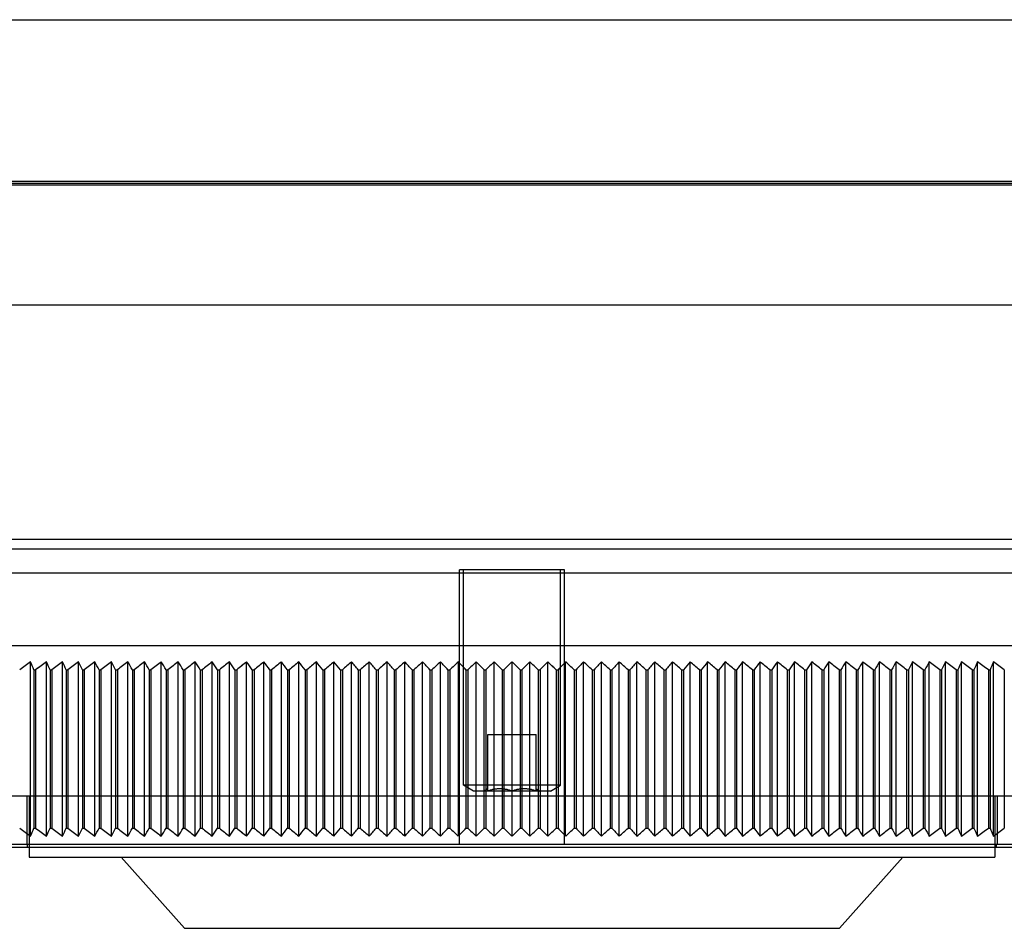
# Model space of a CAD drawing. Units: millimetres. Extents: x -21965 to 84952, y -58280 to 7880.
# Drawn here: x -9047 to -8986, y -51792 to -51736 of the extents above; entities that cross this region are included whole.
import ezdxf

# ---------------------------------------------------------------- set-up
doc = ezdxf.new("R2010")
doc.units = ezdxf.units.MM
doc.layers.add('Linnig motor', color=4, linetype='Continuous', lineweight=30)
doc.layers.add('Rail', color=3, linetype='Continuous', lineweight=30)

# ---------------------------------------------------------------- blocks, each defined once
blk = doc.blocks.new('Linnig motor Zijaanzicht')
at = {"layer": 'Linnig motor'}
for p, q in [((49.71, 134.25), (45.8, 129.85)), ((90.29, 134.25), (49.71, 134.25)), ((90.29, 134.25), (94.2, 129.85)), ((99.9, 129.85), (40.1, 129.85)), ((40.1, 129.25), (40.1, 129.85)), ((99.9, 129.25), (99.9, 129.85)), ((133, 129.05), (7, 129.05)), ((20, 129.25), (120, 129.25)), ((39.513, 118.25), (39.513, 128.05)), ((40.189, 128.552), (40.189, 117.748)), ((40.5, 128.05), (40.396, 128.05)), ((40.396, 118.25), (40.396, 128.05)), ((40.5, 118.25), (40.5, 128.05)), ((41.172, 128.552), (41.172, 117.748)), ((41.496, 128.05), (41.391, 128.05)), ((41.391, 118.25), (41.391, 128.05)), ((41.496, 118.25), (41.496, 128.05)), ((42.164, 128.552), (42.164, 117.748)), ((42.5, 128.05), (42.394, 128.05)), ((42.394, 118.25), (42.394, 128.05)), ((42.5, 118.25), (42.5, 128.05)), ((43.165, 128.552), (43.165, 117.748)), ((43.513, 128.05), (43.406, 128.05)), ((43.406, 118.25), (43.406, 128.05)), ((43.513, 118.25), (43.513, 128.05)), ((44.173, 128.552), (44.173, 117.748)), ((44.534, 128.05), (44.426, 128.05)), ((44.426, 118.25), (44.426, 128.05)), ((44.534, 118.25), (44.534, 128.05)), ((45.189, 128.552), (45.189, 117.748)), ((45.562, 128.05), (45.454, 128.05)), ((45.454, 118.25), (45.454, 128.05)), ((45.562, 118.25), (45.562, 128.05)), ((46.213, 128.552), (46.213, 117.748)), ((46.598, 128.05), (46.49, 128.05)), ((46.49, 118.25), (46.49, 128.05)), ((46.598, 118.25), (46.598, 128.05)), ((47.244, 128.552), (47.244, 117.748)), ((47.642, 128.05), (47.532, 128.05)), ((47.532, 118.25), (47.532, 128.05)), ((47.642, 118.25), (47.642, 128.05)), ((48.282, 128.552), (48.282, 117.748)), ((48.692, 128.05), (48.581, 128.05)), ((48.581, 118.25), (48.581, 128.05)), ((48.692, 118.25), (48.692, 128.05)), ((49.327, 128.552), (49.327, 117.748)), ((49.748, 128.05), (49.637, 128.05)), ((49.637, 118.25), (49.637, 128.05)), ((49.748, 118.25), (49.748, 128.05)), ((50.378, 128.552), (50.378, 117.748)), ((50.811, 128.05), (50.699, 128.05)), ((50.699, 118.25), (50.699, 128.05)), ((50.811, 118.25), (50.811, 128.05)), ((51.435, 128.552), (51.435, 117.748)), ((51.879, 128.05), (51.767, 128.05)), ((51.767, 118.25), (51.767, 128.05)), ((51.879, 118.25), (51.879, 128.05)), ((52.498, 128.552), (52.498, 117.748)), ((52.953, 128.05), (52.84, 128.05)), ((52.84, 118.25), (52.84, 128.05)), ((52.953, 118.25), (52.953, 128.05)), ((53.565, 128.552), (53.565, 117.748)), ((54.032, 128.05), (53.919, 128.05)), ((53.919, 118.25), (53.919, 128.05)), ((54.032, 118.25), (54.032, 128.05)), ((54.638, 128.552), (54.638, 117.748)), ((55.116, 128.05), (55.003, 128.05)), ((55.003, 118.25), (55.003, 128.05)), ((55.116, 118.25), (55.116, 128.05)), ((55.716, 128.552), (55.716, 117.748)), ((56.205, 128.05), (56.091, 128.05)), ((56.091, 118.25), (56.091, 128.05)), ((56.205, 118.25), (56.205, 128.05)), ((56.798, 128.552), (56.798, 117.748)), ((57.298, 128.05), (57.183, 128.05)), ((57.183, 118.25), (57.183, 128.05)), ((57.298, 118.25), (57.298, 128.05)), ((57.884, 128.552), (57.884, 117.748)), ((58.394, 128.05), (58.279, 128.05)), ((58.279, 118.25), (58.279, 128.05)), ((58.394, 118.25), (58.394, 128.05)), ((58.974, 128.552), (58.974, 117.748)), ((59.495, 128.05), (59.379, 128.05)), ((59.379, 118.25), (59.379, 128.05)), ((59.495, 118.25), (59.495, 128.05)), ((60.067, 128.552), (60.067, 117.748)), ((60.598, 128.05), (60.482, 128.05)), ((60.482, 118.25), (60.482, 128.05)), ((60.598, 118.25), (60.598, 128.05)), ((61.163, 128.552), (61.163, 117.748)), ((61.704, 128.05), (61.588, 128.05)), ((61.588, 118.25), (61.588, 128.05)), ((61.704, 118.25), (61.704, 128.05)), ((62.262, 128.552), (62.262, 117.748)), ((62.813, 128.05), (62.697, 128.05)), ((62.697, 118.25), (62.697, 128.05)), ((62.813, 118.25), (62.813, 128.05)), ((63.363, 128.552), (63.363, 117.748)), ((63.924, 128.05), (63.808, 128.05)), ((63.808, 118.25), (63.808, 128.05)), ((63.924, 118.25), (63.924, 128.05)), ((64.466, 128.552), (64.466, 117.748)), ((65.037, 128.05), (64.92, 128.05)), ((64.92, 118.25), (64.92, 128.05)), ((65.037, 118.25), (65.037, 128.05)), ((65.571, 128.552), (65.571, 117.748)), ((66.151, 128.05), (66.035, 128.05)), ((66.035, 118.25), (66.035, 128.05)), ((66.151, 118.25), (66.151, 128.05)), ((66.677, 128.552), (66.677, 117.748)), ((67.267, 128.05), (67.15, 128.05)), ((67.15, 118.25), (67.15, 128.05)), ((67.267, 118.25), (67.267, 128.05)), ((67.784, 128.552), (67.784, 117.748)), ((68.383, 128.05), (68.266, 128.05)), ((68.266, 118.25), (68.266, 128.05)), ((68.383, 118.25), (68.383, 128.05)), ((68.892, 128.552), (68.892, 117.748)), ((69.5, 128.05), (69.383, 128.05)), ((69.383, 118.25), (69.383, 128.05)), ((69.5, 118.25), (69.5, 128.05)), ((70, 128.552), (70, 117.748)), ((70.617, 128.05), (70.5, 128.05)), ((70.5, 118.25), (70.5, 128.05)), ((70.617, 118.25), (70.617, 128.05)), ((71.108, 128.552), (71.108, 117.748)), ((71.734, 128.05), (71.617, 128.05)), ((71.617, 118.25), (71.617, 128.05)), ((71.734, 118.25), (71.734, 128.05)), ((72.216, 128.552), (72.216, 117.748)), ((72.85, 128.05), (72.733, 128.05)), ((72.733, 118.25), (72.733, 128.05)), ((72.85, 118.25), (72.85, 128.05)), ((73.323, 128.552), (73.323, 117.748)), ((73.965, 128.05), (73.849, 128.05)), ((73.849, 118.25), (73.849, 128.05)), ((73.965, 118.25), (73.965, 128.05)), ((74.429, 128.552), (74.429, 117.748)), ((75.08, 128.05), (74.963, 128.05)), ((74.963, 118.25), (74.963, 128.05)), ((75.08, 118.25), (75.08, 128.05)), ((75.534, 128.552), (75.534, 117.748)), ((76.192, 128.05), (76.076, 128.05)), ((76.076, 118.25), (76.076, 128.05)), ((76.192, 118.25), (76.192, 128.05)), ((76.637, 128.552), (76.637, 117.748)), ((77.303, 128.05), (77.187, 128.05)), ((77.187, 118.25), (77.187, 128.05)), ((77.303, 118.25), (77.303, 128.05)), ((77.738, 128.552), (77.738, 117.748)), ((78.412, 128.05), (78.296, 128.05)), ((78.296, 118.25), (78.296, 128.05)), ((78.412, 118.25), (78.412, 128.05)), ((78.837, 128.552), (78.837, 117.748)), ((79.518, 128.05), (79.402, 128.05)), ((79.402, 118.25), (79.402, 128.05)), ((79.518, 118.25), (79.518, 128.05)), ((79.933, 128.552), (79.933, 117.748)), ((80.621, 128.05), (80.505, 128.05)), ((80.505, 118.25), (80.505, 128.05)), ((80.621, 118.25), (80.621, 128.05)), ((81.026, 128.552), (81.026, 117.748)), ((81.721, 128.05), (81.606, 128.05)), ((81.606, 118.25), (81.606, 128.05)), ((81.721, 118.25), (81.721, 128.05)), ((82.116, 128.552), (82.116, 117.748)), ((82.817, 128.05), (82.702, 128.05)), ((82.702, 118.25), (82.702, 128.05)), ((82.817, 118.25), (82.817, 128.05)), ((83.202, 128.552), (83.202, 117.748)), ((83.909, 128.05), (83.795, 128.05)), ((83.795, 118.25), (83.795, 128.05)), ((83.909, 118.25), (83.909, 128.05)), ((84.284, 128.552), (84.284, 117.748)), ((84.997, 128.05), (84.884, 128.05)), ((84.884, 118.25), (84.884, 128.05)), ((84.997, 118.25), (84.997, 128.05)), ((85.362, 128.552), (85.362, 117.748)), ((86.081, 128.05), (85.968, 128.05)), ((85.968, 118.25), (85.968, 128.05)), ((86.081, 118.25), (86.081, 128.05)), ((86.435, 128.552), (86.435, 117.748)), ((87.16, 128.05), (87.047, 128.05)), ((87.047, 118.25), (87.047, 128.05)), ((87.16, 118.25), (87.16, 128.05)), ((87.502, 128.552), (87.502, 117.748)), ((88.233, 128.05), (88.121, 128.05)), ((88.121, 118.25), (88.121, 128.05)), ((88.233, 118.25), (88.233, 128.05)), ((88.565, 128.552), (88.565, 117.748)), ((89.301, 128.05), (89.189, 128.05)), ((89.189, 118.25), (89.189, 128.05)), ((89.301, 118.25), (89.301, 128.05)), ((89.622, 128.552), (89.622, 117.748)), ((90.363, 128.05), (90.252, 128.05)), ((90.252, 118.25), (90.252, 128.05)), ((90.363, 118.25), (90.363, 128.05)), ((90.673, 128.552), (90.673, 117.748)), ((91.419, 128.05), (91.308, 128.05)), ((91.308, 118.25), (91.308, 128.05)), ((91.419, 118.25), (91.419, 128.05)), ((91.718, 128.552), (91.718, 117.748)), ((92.468, 128.05), (92.358, 128.05)), ((92.358, 118.25), (92.358, 128.05)), ((92.468, 118.25), (92.468, 128.05)), ((92.756, 128.552), (92.756, 117.748)), ((93.51, 128.05), (93.402, 128.05)), ((93.402, 118.25), (93.402, 128.05)), ((93.51, 118.25), (93.51, 128.05)), ((93.787, 128.552), (93.787, 117.748)), ((94.546, 128.05), (94.438, 128.05)), ((94.438, 118.25), (94.438, 128.05)), ((94.546, 118.25), (94.546, 128.05)), ((94.811, 128.552), (94.811, 117.748)), ((95.574, 128.05), (95.466, 128.05)), ((95.466, 118.25), (95.466, 128.05)), ((95.574, 118.25), (95.574, 128.05)), ((95.827, 128.552), (95.827, 117.748)), ((96.594, 128.05), (96.487, 128.05)), ((96.487, 118.25), (96.487, 128.05)), ((96.594, 118.25), (96.594, 128.05)), ((96.835, 128.552), (96.835, 117.748)), ((97.606, 128.05), (97.5, 128.05)), ((97.5, 118.25), (97.5, 128.05)), ((97.606, 118.25), (97.606, 128.05)), ((97.836, 128.552), (97.836, 117.748)), ((98.609, 128.05), (98.504, 128.05)), ((98.504, 118.25), (98.504, 128.05)), ((98.609, 118.25), (98.609, 128.05)), ((98.828, 128.552), (98.828, 117.748)), ((99.604, 128.05), (99.5, 128.05)), ((99.5, 118.25), (99.5, 128.05)), ((99.604, 118.25), (99.604, 128.05)), ((99.811, 128.552), (99.811, 117.748)), ((40.5, 118.25), (40.396, 118.25)), ((41.496, 118.25), (41.391, 118.25)), ((42.5, 118.25), (42.394, 118.25)), ((43.513, 118.25), (43.406, 118.25)), ((44.534, 118.25), (44.426, 118.25)), ((45.562, 118.25), (45.454, 118.25)), ((46.598, 118.25), (46.49, 118.25)), ((47.642, 118.25), (47.532, 118.25)), ((48.692, 118.25), (48.581, 118.25)), ((49.748, 118.25), (49.637, 118.25)), ((50.811, 118.25), (50.699, 118.25)), ((51.879, 118.25), (51.767, 118.25)), ((52.953, 118.25), (52.84, 118.25)), ((54.032, 118.25), (53.919, 118.25)), ((55.116, 118.25), (55.003, 118.25)), ((56.205, 118.25), (56.091, 118.25)), ((57.298, 118.25), (57.183, 118.25)), ((58.394, 118.25), (58.279, 118.25)), ((59.495, 118.25), (59.379, 118.25)), ((60.598, 118.25), (60.482, 118.25)), ((61.704, 118.25), (61.588, 118.25)), ((62.813, 118.25), (62.697, 118.25)), ((63.924, 118.25), (63.808, 118.25)), ((65.037, 118.25), (64.92, 118.25)), ((66.151, 118.25), (66.035, 118.25)), ((67.267, 118.25), (67.15, 118.25)), ((68.383, 118.25), (68.266, 118.25)), ((69.5, 118.25), (69.383, 118.25)), ((70.617, 118.25), (70.5, 118.25)), ((71.734, 118.25), (71.617, 118.25)), ((72.85, 118.25), (72.733, 118.25)), ((73.965, 118.25), (73.849, 118.25)), ((75.08, 118.25), (74.963, 118.25)), ((76.192, 118.25), (76.076, 118.25)), ((77.303, 118.25), (77.187, 118.25)), ((78.412, 118.25), (78.296, 118.25)), ((79.518, 118.25), (79.402, 118.25)), ((80.621, 118.25), (80.505, 118.25)), ((81.721, 118.25), (81.606, 118.25)), ((82.817, 118.25), (82.702, 118.25)), ((83.909, 118.25), (83.795, 118.25)), ((84.997, 118.25), (84.884, 118.25)), ((86.081, 118.25), (85.968, 118.25)), ((87.16, 118.25), (87.047, 118.25)), ((88.233, 118.25), (88.121, 118.25)), ((89.301, 118.25), (89.189, 118.25)), ((90.363, 118.25), (90.252, 118.25)), ((91.419, 118.25), (91.308, 118.25)), ((92.468, 118.25), (92.358, 118.25)), ((93.51, 118.25), (93.402, 118.25)), ((94.546, 118.25), (94.438, 118.25)), ((95.574, 118.25), (95.466, 118.25)), ((96.594, 118.25), (96.487, 118.25)), ((97.606, 118.25), (97.5, 118.25)), ((98.609, 118.25), (98.504, 118.25)), ((99.604, 118.25), (99.5, 118.25)), ((132.5, 116.75), (7.5, 116.75)), ((132.5, 112.25), (7.5, 112.25)), ((134, 110.75), (6, 110.75)), ((136.5, 110.15), (3.5, 110.15)), ((141, 95.65), (-11, 95.65)), ((-10.6, 88.25), (140.6, 88.25)), ((120.76, 88), (9.24, 88)), ((15.434, 88.15), (43.77, 88.15)), ((43.77, 88.15), (103.404, 88.15)), ((116.643, 78), (13.357, 78))]:
    blk.add_line(p, q, dxfattribs=at)
at = {"layer": 'Linnig motor', "ltscale": 5.71399}
for p, q in [((39.95, 126.05), (39.95, 129.05)), ((100.05, 126.05), (100.05, 129.05))]:
    blk.add_line(p, q, dxfattribs=at)
at = {"layer": 'Linnig motor', "ltscale": 0.380839}
for p, q in [((40, 129.25), (40, 129.05)), ((100, 129.25), (100, 129.05))]:
    blk.add_line(p, q, dxfattribs=at)
at = {"layer": 'Linnig motor', "ltscale": 6.094929}
for p, q in [((40.1, 126.05), (40.1, 129.25)), ((99.9, 126.05), (99.9, 129.25))]:
    blk.add_line(p, q, dxfattribs=at)
at = {"layer": 'Linnig motor', "ltscale": 27.414932}
for p, q in [((66.75, 129.05), (66.75, 112.05)), ((73.25, 129.05), (73.25, 112.05))]:
    blk.add_line(p, q, dxfattribs=at)
at = {"layer": 'Linnig motor', "ltscale": 27.777122}
blk.add_line((123, 126.05), (17, 126.05), dxfattribs=at)
at = {"layer": 'Linnig motor', "ltscale": 1.349204}
for p, q in [((67.613, 125.75), (67, 125.396)), ((72.387, 125.75), (73, 125.396))]:
    blk.add_line(p, q, dxfattribs=at)
at = {"layer": 'Linnig motor', "ltscale": 14.280193}
blk.add_line((67.613, 125.75), (72.387, 125.75), dxfattribs=at)
at = {"layer": 'Linnig motor', "ltscale": 0.510262}
for p, q in [((68.5, 125.616), (68.268, 125.75)), ((71.5, 125.616), (71.732, 125.75))]:
    blk.add_line(p, q, dxfattribs=at)
at = {"layer": 'Linnig motor', "ltscale": 6.666338}
for p, q in [((68.5, 125.75), (68.5, 122.25)), ((71.5, 125.75), (71.5, 122.25))]:
    blk.add_line(p, q, dxfattribs=at)
at = {"layer": 'Linnig motor', "ltscale": 22.798204}
blk.add_line((67, 125.396), (73, 125.396), dxfattribs=at)
at = {"layer": 'Linnig motor', "ltscale": 32.283009}
for p, q in [((67, 125.396), (67, 112.05)), ((73, 125.396), (73, 112.05))]:
    blk.add_line(p, q, dxfattribs=at)
at = {"layer": 'Linnig motor', "ltscale": 3.298931}
for p, q in [((70, 122.25), (68.5, 122.25)), ((71.5, 122.25), (70, 122.25))]:
    blk.add_line(p, q, dxfattribs=at)
at = {"layer": 'Linnig motor', "ltscale": 24.698055}
blk.add_line((66.75, 112.05), (73.25, 112.05), dxfattribs=at)
at = {"layer": 'Linnig motor'}
for centre, major_axis, ratio, start_param, end_param in [((171.045, -64.957), (0, -237.001), 0.956305, 3.757082, 3.760741), ((0.183, -64.957), (0, -237.001), 0.292372, 2.522444, 2.526103), ((171.31, -64.957), (0, -237.001), 0.951057, 3.757082, 3.760741), ((-1.112, -64.957), (0, -237.001), 0.309017, 2.522444, 2.526103), ((171.544, -64.957), (0, -237.001), 0.945519, 3.757082, 3.760741), ((-2.385, -64.957), (0, -237.001), 0.325568, 2.522444, 2.526103), ((171.747, -64.957), (0, -237.001), 0.939693, 3.757082, 3.760741), ((-3.636, -64.957), (0, -237.001), 0.34202, 2.522444, 2.526103), ((171.919, -64.957), (0, -237.001), 0.93358, 3.757082, 3.760741), ((-4.864, -64.957), (0, -237.001), 0.358368, 2.522444, 2.526103), ((172.06, -64.957), (0, -237.001), 0.927184, 3.757082, 3.760741), ((-6.07, -64.957), (0, -237.001), 0.374607, 2.522444, 2.526103), ((172.17, -64.957), (0, -237.001), 0.920505, 3.757082, 3.760741), ((-7.252, -64.957), (0, -237.001), 0.390731, 2.522444, 2.526103), ((172.249, -64.957), (0, -237.001), 0.913545, 3.757082, 3.760741), ((-8.411, -64.957), (0, -237.001), 0.406737, 2.522444, 2.526103), ((172.296, -64.957), (0, -237.001), 0.906308, 3.757082, 3.760741), ((-9.546, -64.957), (0, -237.001), 0.422618, 2.522444, 2.526103), ((172.313, -64.957), (0, -237.001), 0.898794, 3.757082, 3.760741), ((-10.657, -64.957), (0, -237.001), 0.438371, 2.522444, 2.526103), ((172.298, -64.957), (0, -237.001), 0.891006, 3.757082, 3.760741), ((-11.743, -64.957), (0, -237.001), 0.453991, 2.522444, 2.526103), ((172.252, -64.957), (0, -237.001), 0.882948, 3.757082, 3.760741), ((-12.805, -64.957), (0, -237.001), 0.469472, 2.522444, 2.526103), ((172.176, -64.957), (0, -237.001), 0.87462, 3.757082, 3.760741), ((-13.841, -64.957), (0, -237.001), 0.48481, 2.522444, 2.526103), ((172.067, -64.957), (0, -237.001), 0.866025, 3.757082, 3.760741), ((-14.852, -64.957), (0, -237.001), 0.5, 2.522444, 2.526103), ((171.928, -64.957), (0, -237.001), 0.857167, 3.757082, 3.760741), ((-15.836, -64.957), (0, -237.001), 0.515038, 2.522444, 2.526103), ((171.758, -64.957), (0, -237.001), 0.848048, 3.757082, 3.760741), ((-16.795, -64.957), (0, -237.001), 0.529919, 2.522444, 2.526103), ((171.557, -64.957), (0, -237.001), 0.838671, 3.757082, 3.760741), ((-17.727, -64.957), (0, -237.001), 0.544639, 2.522444, 2.526103), ((171.325, -64.957), (0, -237.001), 0.829038, 3.757082, 3.760741), ((-18.633, -64.957), (0, -237.001), 0.559193, 2.522444, 2.526103), ((171.062, -64.957), (0, -237.001), 0.819152, 3.757082, 3.760741), ((-19.511, -64.957), (0, -237.001), 0.573576, 2.522444, 2.526103), ((170.768, -64.957), (0, -237.001), 0.809017, 3.757082, 3.760741), ((-20.362, -64.957), (0, -237.001), 0.587785, 2.522444, 2.526103), ((170.444, -64.957), (0, -237.001), 0.798636, 3.757082, 3.760741), ((-21.186, -64.957), (0, -237.001), 0.601815, 2.522444, 2.526103), ((170.088, -64.957), (0, -237.001), 0.788011, 3.757082, 3.760741), ((-21.982, -64.957), (0, -237.001), 0.615661, 2.522444, 2.526103), ((169.703, -64.957), (0, -237.001), 0.777146, 3.757082, 3.760741), ((-22.75, -64.957), (0, -237.001), 0.62932, 2.522444, 2.526103), ((169.287, -64.957), (0, -237.001), 0.766044, 3.757082, 3.760741), ((-23.49, -64.957), (0, -237.001), 0.642788, 2.522444, 2.526103), ((168.841, -64.957), (0, -237.001), 0.75471, 3.757082, 3.760741), ((-24.201, -64.957), (0, -237.001), 0.656059, 2.522444, 2.526103), ((168.364, -64.957), (0, -237.001), 0.743145, 3.757082, 3.760741), ((-24.883, -64.957), (0, -237.001), 0.669131, 2.522444, 2.526103), ((167.858, -64.957), (0, -237.001), 0.731354, 3.757082, 3.760741), ((-25.537, -64.957), (0, -237.001), 0.681998, 2.522444, 2.526103), ((167.322, -64.957), (0, -237.001), 0.71934, 3.757082, 3.760741), ((-26.161, -64.957), (0, -237.001), 0.694658, 2.522444, 2.526103), ((166.756, -64.957), (0, -237.001), 0.707107, 3.757082, 3.760741), ((-26.756, -64.957), (0, -237.001), 0.707107, 2.522444, 2.526103), ((166.161, -64.957), (0, -237.001), 0.694658, 3.757082, 3.760741), ((-27.322, -64.957), (0, -237.001), 0.71934, 2.522444, 2.526103), ((165.537, -64.957), (0, -237.001), 0.681998, 3.757082, 3.760741), ((-27.858, -64.957), (0, -237.001), 0.731354, 2.522444, 2.526103), ((164.883, -64.957), (0, -237.001), 0.669131, 3.757082, 3.760741), ((-28.364, -64.957), (0, -237.001), 0.743145, 2.522444, 2.526103), ((164.201, -64.957), (0, -237.001), 0.656059, 3.757082, 3.760741), ((-28.841, -64.957), (0, -237.001), 0.75471, 2.522445, 2.526103), ((163.49, -64.957), (0, -237.001), 0.642788, 3.757082, 3.760741), ((-29.287, -64.957), (0, -237.001), 0.766044, 2.522444, 2.526103), ((162.75, -64.957), (0, -237.001), 0.62932, 3.757082, 3.760741), ((-29.703, -64.957), (0, -237.001), 0.777146, 2.522444, 2.526103), ((161.982, -64.957), (0, -237.001), 0.615661, 3.757082, 3.760741), ((-30.088, -64.957), (0, -237.001), 0.788011, 2.522444, 2.526103), ((161.186, -64.957), (0, -237.001), 0.601815, 3.757082, 3.760741), ((-30.444, -64.957), (0, -237.001), 0.798636, 2.522445, 2.526103), ((160.362, -64.957), (0, -237.001), 0.587785, 3.757082, 3.760741), ((-30.768, -64.957), (0, -237.001), 0.809017, 2.522445, 2.526103), ((159.511, -64.957), (0, -237.001), 0.573576, 3.757082, 3.760741), ((-31.062, -64.957), (0, -237.001), 0.819152, 2.522444, 2.526103), ((158.633, -64.957), (0, -237.001), 0.559193, 3.757082, 3.760741), ((-31.325, -64.957), (0, -237.001), 0.829038, 2.522445, 2.526103), ((157.727, -64.957), (0, -237.001), 0.544639, 3.757082, 3.760741), ((-31.557, -64.957), (0, -237.001), 0.838671, 2.522445, 2.526103), ((156.795, -64.957), (0, -237.001), 0.529919, 3.757082, 3.760741), ((-31.758, -64.957), (0, -237.001), 0.848048, 2.522444, 2.526103), ((155.836, -64.957), (0, -237.001), 0.515038, 3.757082, 3.760741), ((-31.928, -64.957), (0, -237.001), 0.857167, 2.522444, 2.526103), ((154.852, -64.957), (0, -237.001), 0.5, 3.757082, 3.760741), ((-32.068, -64.957), (0, -237.001), 0.866025, 2.522445, 2.526103), ((153.841, -64.957), (0, -237.001), 0.48481, 3.757082, 3.760741), ((-32.176, -64.957), (0, -237.001), 0.87462, 2.522444, 2.526103), ((152.805, -64.957), (0, -237.001), 0.469472, 3.757082, 3.760741), ((-32.253, -64.957), (0, -237.001), 0.882948, 2.522444, 2.526103), ((151.743, -64.957), (0, -237.001), 0.453991, 3.757082, 3.760741), ((-32.298, -64.957), (0, -237.001), 0.891006, 2.522444, 2.526103), ((150.657, -64.957), (0, -237.001), 0.438371, 3.757082, 3.760741), ((-32.313, -64.957), (0, -237.001), 0.898794, 2.522444, 2.526103), ((149.546, -64.957), (0, -237.001), 0.422618, 3.757082, 3.760741), ((-32.296, -64.957), (0, -237.001), 0.906308, 2.522444, 2.526103), ((148.411, -64.957), (0, -237.001), 0.406737, 3.757082, 3.760741), ((-32.249, -64.957), (0, -237.001), 0.913545, 2.522444, 2.526103), ((147.252, -64.957), (0, -237.001), 0.390731, 3.757082, 3.760741), ((-32.17, -64.957), (0, -237.001), 0.920505, 2.522444, 2.526103), ((146.07, -64.957), (0, -237.001), 0.374607, 3.757082, 3.760741), ((-32.06, -64.957), (0, -237.001), 0.927184, 2.522445, 2.526103), ((144.864, -64.957), (0, -237.001), 0.358368, 3.757082, 3.760741), ((-31.919, -64.957), (0, -237.001), 0.93358, 2.522445, 2.526104), ((143.636, -64.957), (0, -237.001), 0.34202, 3.757082, 3.760741), ((-31.747, -64.957), (0, -237.001), 0.939693, 2.522444, 2.526103), ((142.385, -64.957), (0, -237.001), 0.325568, 3.757082, 3.760741), ((-31.544, -64.957), (0, -237.001), 0.945519, 2.522445, 2.526103), ((141.112, -64.957), (0, -237.001), 0.309017, 3.757082, 3.760741), ((-31.31, -64.957), (0, -237.001), 0.951057, 2.522445, 2.526103), ((139.817, -64.957), (0, -237.001), 0.292372, 3.757082, 3.760741), ((-31.045, -64.957), (0, -237.001), 0.956305, 2.522444, 2.526103), ((171.045, 311.258), (0, 237.002), 0.956305, 2.522444, 2.526103), ((0.183, 311.258), (0, 237.001), 0.292372, 3.757082, 3.760741), ((171.31, 311.258), (0, 237.001), 0.951057, 2.522445, 2.526104), ((-1.112, 311.258), (0, 237.002), 0.309017, 3.757082, 3.760741), ((171.544, 311.258), (0, 237.001), 0.945519, 2.522445, 2.526103), ((-2.385, 311.258), (0, 237.001), 0.325568, 3.757082, 3.760741), ((171.747, 311.258), (0, 237.001), 0.939693, 2.522444, 2.526103), ((-3.636, 311.258), (0, 237.002), 0.34202, 3.757082, 3.760741), ((171.919, 311.258), (0, 237.002), 0.93358, 2.522444, 2.526103), ((-4.864, 311.258), (0, 237.002), 0.358368, 3.757082, 3.760741), ((172.06, 311.258), (0, 237.002), 0.927184, 2.522445, 2.526103), ((-6.07, 311.258), (0, 237.002), 0.374607, 3.757082, 3.760741), ((172.17, 311.258), (0, 237.001), 0.920505, 2.522445, 2.526103), ((-7.252, 311.258), (0, 237.002), 0.390731, 3.757082, 3.760741), ((172.249, 311.258), (0, 237.002), 0.913545, 2.522444, 2.526103), ((-8.411, 311.258), (0, 237.002), 0.406737, 3.757082, 3.760741), ((172.297, 311.258), (0, 237.002), 0.906308, 2.522444, 2.526103), ((-9.546, 311.258), (0, 237.001), 0.422618, 3.757082, 3.760741), ((172.313, 311.258), (0, 237.002), 0.898794, 2.522444, 2.526103), ((-10.657, 311.258), (0, 237.001), 0.438371, 3.757082, 3.760741), ((172.299, 311.258), (0, 237.002), 0.891007, 2.522445, 2.526103), ((-11.744, 311.258), (0, 237.002), 0.453991, 3.757082, 3.760741), ((172.253, 311.258), (0, 237.001), 0.882948, 2.522445, 2.526103), ((-12.805, 311.258), (0, 237.002), 0.469472, 3.757082, 3.760741), ((172.176, 311.258), (0, 237.002), 0.87462, 2.522444, 2.526103), ((-13.841, 311.258), (0, 237.002), 0.48481, 3.757082, 3.760741), ((172.068, 311.258), (0, 237.001), 0.866025, 2.522445, 2.526103), ((-14.852, 311.258), (0, 237.002), 0.5, 3.757082, 3.760741), ((171.929, 311.258), (0, 237.001), 0.857167, 2.522445, 2.526103), ((-15.837, 311.258), (0, 237.001), 0.515038, 3.757082, 3.760741), ((171.758, 311.258), (0, 237.001), 0.848048, 2.522444, 2.526103), ((-16.795, 311.258), (0, 237.001), 0.529919, 3.757082, 3.760741), ((171.557, 311.258), (0, 237.001), 0.838671, 2.522444, 2.526103), ((-17.728, 311.258), (0, 237.001), 0.544639, 3.757082, 3.760741), ((171.325, 311.258), (0, 237.001), 0.829038, 2.522445, 2.526103), ((-18.633, 311.258), (0, 237.001), 0.559193, 3.757082, 3.760741), ((171.062, 311.258), (0, 237.001), 0.819152, 2.522445, 2.526103), ((-19.512, 311.258), (0, 237.001), 0.573576, 3.757082, 3.760741), ((170.768, 311.258), (0, 237.001), 0.809017, 2.522445, 2.526103), ((-20.363, 311.258), (0, 237.001), 0.587785, 3.757082, 3.760741), ((170.444, 311.258), (0, 237.001), 0.798636, 2.522445, 2.526103), ((-21.186, 311.258), (0, 237.001), 0.601815, 3.757082, 3.760741), ((170.089, 311.258), (0, 237.001), 0.788011, 2.522444, 2.526103), ((-21.982, 311.258), (0, 237.001), 0.615661, 3.757082, 3.760741), ((169.703, 311.258), (0, 237.001), 0.777146, 2.522444, 2.526103), ((-22.75, 311.258), (0, 237.001), 0.62932, 3.757082, 3.760741), ((169.287, 311.258), (0, 237.001), 0.766044, 2.522445, 2.526103), ((-23.49, 311.258), (0, 237.001), 0.642788, 3.757082, 3.760741), ((168.841, 311.258), (0, 237.001), 0.75471, 2.522444, 2.526103), ((-24.201, 311.258), (0, 237.001), 0.656059, 3.757082, 3.760741), ((168.365, 311.258), (0, 237.001), 0.743145, 2.522444, 2.526103), ((-24.884, 311.258), (0, 237.001), 0.669131, 3.757082, 3.760741), ((167.859, 311.258), (0, 237.001), 0.731354, 2.522444, 2.526103), ((-25.537, 311.258), (0, 237.001), 0.681998, 3.757082, 3.760741), ((167.322, 311.258), (0, 237.001), 0.71934, 2.522444, 2.526103), ((-26.162, 311.258), (0, 237.001), 0.694658, 3.757082, 3.760741), ((166.757, 311.258), (0, 237.002), 0.707107, 2.522444, 2.526103), ((-26.757, 311.258), (0, 237.002), 0.707107, 3.757082, 3.760741), ((166.162, 311.258), (0, 237.002), 0.694658, 2.522444, 2.526103), ((-27.322, 311.258), (0, 237.002), 0.71934, 3.757082, 3.760741), ((165.537, 311.258), (0, 237.002), 0.681998, 2.522444, 2.526103), ((-27.859, 311.258), (0, 237.002), 0.731354, 3.757082, 3.760741), ((164.884, 311.258), (0, 237.001), 0.669131, 2.522444, 2.526103), ((-28.365, 311.258), (0, 237.001), 0.743145, 3.757082, 3.760741), ((164.201, 311.258), (0, 237.002), 0.656059, 2.522444, 2.526103), ((-28.841, 311.258), (0, 237.002), 0.75471, 3.757082, 3.760741), ((163.49, 311.258), (0, 237.002), 0.642788, 2.522444, 2.526103), ((-29.287, 311.258), (0, 237.002), 0.766044, 3.757082, 3.760741), ((162.75, 311.258), (0, 237.002), 0.62932, 2.522444, 2.526103), ((-29.703, 311.258), (0, 237.002), 0.777146, 3.757082, 3.760741), ((161.982, 311.258), (0, 237.002), 0.615661, 2.522444, 2.526103), ((-30.089, 311.258), (0, 237.002), 0.788011, 3.757082, 3.760741), ((161.186, 311.258), (0, 237.002), 0.601815, 2.522444, 2.526103), ((-30.444, 311.258), (0, 237.002), 0.798636, 3.757082, 3.760741), ((160.363, 311.258), (0, 237.002), 0.587785, 2.522444, 2.526103), ((-30.768, 311.258), (0, 237.002), 0.809017, 3.757082, 3.760741), ((159.512, 311.258), (0, 237.001), 0.573576, 2.522444, 2.526103), ((-31.062, 311.258), (0, 237.002), 0.819152, 3.757082, 3.760741), ((158.633, 311.258), (0, 237.002), 0.559193, 2.522444, 2.526103), ((-31.325, 311.258), (0, 237.001), 0.829038, 3.757082, 3.760741), ((157.728, 311.258), (0, 237.002), 0.544639, 2.522444, 2.526103), ((-31.557, 311.258), (0, 237.001), 0.838671, 3.757082, 3.760741), ((156.795, 311.258), (0, 237.002), 0.529919, 2.522445, 2.526103), ((-31.758, 311.258), (0, 237.002), 0.848048, 3.757082, 3.760741), ((155.837, 311.258), (0, 237.002), 0.515038, 2.522444, 2.526103), ((-31.929, 311.258), (0, 237.002), 0.857167, 3.757082, 3.760741), ((154.852, 311.258), (0, 237.002), 0.5, 2.522444, 2.526103), ((-32.068, 311.258), (0, 237.001), 0.866025, 3.757082, 3.760741), ((153.841, 311.258), (0, 237.002), 0.48481, 2.522445, 2.526103), ((-32.176, 311.258), (0, 237.002), 0.87462, 3.757082, 3.760741), ((152.805, 311.258), (0, 237.001), 0.469472, 2.522444, 2.526103), ((-32.253, 311.258), (0, 237.002), 0.882948, 3.757082, 3.760741), ((151.744, 311.258), (0, 237.002), 0.453991, 2.522444, 2.526103), ((-32.299, 311.258), (0, 237.002), 0.891006, 3.757082, 3.760741), ((150.657, 311.258), (0, 237.002), 0.438371, 2.522444, 2.526103), ((-32.313, 311.258), (0, 237.002), 0.898794, 3.757082, 3.760741), ((149.546, 311.258), (0, 237.002), 0.422618, 2.522444, 2.526103), ((-32.297, 311.258), (0, 237.002), 0.906308, 3.757082, 3.760741), ((148.411, 311.258), (0, 237.002), 0.406737, 2.522444, 2.526103), ((-32.249, 311.258), (0, 237.002), 0.913545, 3.757082, 3.760741), ((147.252, 311.258), (0, 237.002), 0.390731, 2.522444, 2.526103), ((-32.17, 311.258), (0, 237.002), 0.920505, 3.757082, 3.760741), ((146.07, 311.258), (0, 237.002), 0.374607, 2.522444, 2.526103), ((-32.06, 311.258), (0, 237.002), 0.927184, 3.757082, 3.760741), ((144.864, 311.258), (0, 237.002), 0.358368, 2.522444, 2.526103), ((-31.919, 311.258), (0, 237.002), 0.93358, 3.757082, 3.760741), ((143.636, 311.258), (0, 237.002), 0.34202, 2.522444, 2.526103), ((-31.747, 311.258), (0, 237.002), 0.939693, 3.757082, 3.760741), ((142.385, 311.258), (0, 237.002), 0.325568, 2.522444, 2.526103), ((-31.544, 311.258), (0, 237.002), 0.945519, 3.757082, 3.760741), ((141.112, 311.258), (0, 237.002), 0.309017, 2.522444, 2.526103), ((-31.31, 311.258), (0, 237.002), 0.951057, 3.757082, 3.760741), ((139.817, 311.258), (0, 237.002), 0.292372, 2.522444, 2.526103), ((-31.045, 311.258), (0, 237.002), 0.956305, 3.757082, 3.760741)]:
    blk.add_ellipse(centre, major_axis=major_axis, ratio=ratio, start_param=start_param, end_param=end_param, dxfattribs=at)
at = {"layer": 'Linnig motor', "ltscale": 1.651567}
for centre, major_axis, ratio, start_param, end_param in [((171.045, -64.957), (0, -237.001), 0.956305, 3.757082, 3.760741), ((0.183, -64.957), (0, -237.001), 0.292372, 2.522444, 2.526103), ((-1.112, -64.957), (0, -237.001), 0.309017, 2.522444, 2.526103), ((-2.385, -64.957), (0, -237.001), 0.325568, 2.522444, 2.526103), ((-4.864, -64.957), (0, -237.001), 0.358368, 2.522444, 2.526103), ((172.06, -64.957), (0, -237.001), 0.927184, 3.757082, 3.760741), ((-6.07, -64.957), (0, -237.001), 0.374607, 2.522444, 2.526103), ((172.249, -64.957), (0, -237.001), 0.913545, 3.757082, 3.760741), ((172.313, -64.957), (0, -237.001), 0.898794, 3.757082, 3.760741), ((172.298, -64.957), (0, -237.001), 0.891007, 3.757082, 3.760741), ((-11.743, -64.957), (0, -237.001), 0.45399, 2.522444, 2.526103), ((172.252, -64.957), (0, -237.001), 0.882948, 3.757082, 3.760741), ((-12.805, -64.957), (0, -237.001), 0.469472, 2.522444, 2.526103), ((172.176, -64.957), (0, -237.001), 0.87462, 3.757082, 3.760741), ((-13.841, -64.957), (0, -237.001), 0.48481, 2.522444, 2.526103), ((-16.795, -64.957), (0, -237.001), 0.529919, 2.522444, 2.526103), ((171.557, -64.957), (0, -237.001), 0.838671, 3.757082, 3.760741), ((-18.633, -64.957), (0, -237.001), 0.559193, 2.522444, 2.526103), ((171.062, -64.957), (0, -237.001), 0.819152, 3.757082, 3.760741), ((170.768, -64.957), (0, -237.001), 0.809017, 3.757082, 3.760741), ((-20.362, -64.957), (0, -237.001), 0.587785, 2.522444, 2.526103), ((170.444, -64.957), (0, -237.001), 0.798635, 3.757082, 3.760741), ((-22.75, -64.957), (0, -237.001), 0.62932, 2.522444, 2.526103), ((169.287, -64.957), (0, -237.001), 0.766044, 3.757082, 3.760741), ((168.841, -64.957), (0, -237.001), 0.75471, 3.757082, 3.760741), ((168.364, -64.957), (0, -237.001), 0.743145, 3.757082, 3.760741), ((167.858, -64.957), (0, -237.001), 0.731354, 3.757082, 3.760741), ((167.322, -64.957), (0, -237.001), 0.71934, 3.757082, 3.760741), ((166.756, -64.957), (0, -237.001), 0.707107, 3.757082, 3.760741), ((-26.756, -64.957), (0, -237.001), 0.707107, 2.522444, 2.526103), ((164.883, -64.957), (0, -237.001), 0.669131, 3.757082, 3.760741), ((164.201, -64.957), (0, -237.001), 0.656059, 3.757082, 3.760741), ((-28.841, -64.957), (0, -237.001), 0.75471, 2.522444, 2.526103), ((163.49, -64.957), (0, -237.001), 0.642788, 3.757082, 3.760741), ((161.186, -64.957), (0, -237.001), 0.601815, 3.757082, 3.760741), ((159.511, -64.957), (0, -237.001), 0.573576, 3.757082, 3.760741), ((-31.062, -64.957), (0, -237.001), 0.819152, 2.522444, 2.526103), ((-31.325, -64.957), (0, -237.001), 0.829038, 2.522445, 2.526103), ((-31.557, -64.957), (0, -237.001), 0.838671, 2.522444, 2.526103), ((154.852, -64.957), (0, -237.001), 0.5, 3.757082, 3.760741), ((-32.067, -64.957), (0, -237.001), 0.866025, 2.522444, 2.526103), ((152.805, -64.957), (0, -237.001), 0.469472, 3.757082, 3.760741), ((-32.252, -64.957), (0, -237.001), 0.882948, 2.522444, 2.526103), ((-32.298, -64.957), (0, -237.001), 0.891006, 2.522444, 2.526103), ((-32.249, -64.957), (0, -237.001), 0.913545, 2.522445, 2.526103), ((147.252, -64.957), (0, -237.001), 0.390731, 3.757082, 3.760741), ((-32.17, -64.957), (0, -237.001), 0.920505, 2.522445, 2.526103), ((143.635, -64.957), (0, -237.001), 0.34202, 3.757082, 3.760741), ((-31.747, -64.957), (0, -237.001), 0.939693, 2.522444, 2.526103), ((-31.544, -64.957), (0, -237.001), 0.945519, 2.522444, 2.526103), ((141.112, -64.957), (0, -237.001), 0.309017, 3.757082, 3.760741), ((171.045, 311.258), (0, 237.001), 0.956305, 2.522445, 2.526103), ((0.183, 311.258), (0, 237.001), 0.292372, 3.757082, 3.760741), ((171.31, 311.258), (0, 237.001), 0.951057, 2.522444, 2.526103), ((-1.112, 311.258), (0, 237.001), 0.309017, 3.757082, 3.760741), ((171.919, 311.258), (0, 237.001), 0.93358, 2.522444, 2.526103), ((-4.864, 311.258), (0, 237.001), 0.358368, 3.757082, 3.760741), ((172.06, 311.258), (0, 237.001), 0.927184, 2.522445, 2.526103), ((-6.07, 311.258), (0, 237.001), 0.374607, 3.757082, 3.760741), ((172.249, 311.258), (0, 237.001), 0.913545, 2.522444, 2.526103), ((172.297, 311.258), (0, 237.001), 0.906308, 2.522444, 2.526103), ((172.313, 311.258), (0, 237.001), 0.898794, 2.522444, 2.526103), ((172.299, 311.258), (0, 237.001), 0.891007, 2.522444, 2.526103), ((172.253, 311.258), (0, 237.001), 0.882948, 2.522445, 2.526103), ((172.176, 311.258), (0, 237.001), 0.87462, 2.522444, 2.526103), ((171.929, 311.258), (0, 237.002), 0.857167, 2.522445, 2.526103), ((171.758, 311.258), (0, 237.002), 0.848048, 2.522444, 2.526103), ((171.557, 311.258), (0, 237.001), 0.838671, 2.522444, 2.526103), ((-17.728, 311.258), (0, 237.001), 0.544639, 3.757082, 3.760741), ((171.325, 311.258), (0, 237.002), 0.829038, 2.522445, 2.526103), ((-18.633, 311.258), (0, 237.002), 0.559193, 3.757082, 3.760741), ((-19.512, 311.258), (0, 237.001), 0.573576, 3.757082, 3.760741), ((-20.363, 311.258), (0, 237.002), 0.587785, 3.757082, 3.760741), ((-21.186, 311.258), (0, 237.002), 0.601815, 3.757082, 3.760741), ((170.089, 311.258), (0, 237.002), 0.788011, 2.522444, 2.526103), ((169.703, 311.258), (0, 237.002), 0.777146, 2.522444, 2.526103), ((-22.75, 311.258), (0, 237.002), 0.62932, 3.757082, 3.760741), ((-23.49, 311.258), (0, 237.002), 0.642788, 3.757082, 3.760741), ((168.841, 311.258), (0, 237.002), 0.75471, 2.522445, 2.526103), ((168.365, 311.258), (0, 237.001), 0.743145, 2.522444, 2.526103), ((-24.884, 311.258), (0, 237.002), 0.669131, 3.757082, 3.760741), ((167.859, 311.258), (0, 237.002), 0.731354, 2.522444, 2.526103), ((-25.537, 311.258), (0, 237.002), 0.681998, 3.757082, 3.760741), ((167.322, 311.258), (0, 237.002), 0.71934, 2.522445, 2.526103), ((166.162, 311.258), (0, 237.001), 0.694658, 2.522444, 2.526103), ((-27.322, 311.258), (0, 237.002), 0.71934, 3.757082, 3.760741), ((165.537, 311.258), (0, 237.002), 0.681998, 2.522444, 2.526103), ((164.884, 311.258), (0, 237.002), 0.669131, 2.522444, 2.526103), ((-29.287, 311.258), (0, 237.002), 0.766044, 3.757082, 3.760741), ((161.982, 311.258), (0, 237.001), 0.615661, 2.522444, 2.526103), ((-30.089, 311.258), (0, 237.001), 0.788011, 3.757082, 3.760741), ((-30.444, 311.258), (0, 237.002), 0.798636, 3.757082, 3.760741), ((160.363, 311.258), (0, 237.002), 0.587785, 2.522444, 2.526103), ((-30.768, 311.258), (0, 237.002), 0.809017, 3.757082, 3.760741), ((159.512, 311.258), (0, 237.002), 0.573576, 2.522444, 2.526103), ((158.633, 311.258), (0, 237.002), 0.559193, 2.522444, 2.526103), ((157.728, 311.258), (0, 237.002), 0.544639, 2.522444, 2.526103), ((-31.557, 311.258), (0, 237.001), 0.838671, 3.757082, 3.760741), ((156.795, 311.258), (0, 237.002), 0.529919, 2.522444, 2.526103), ((-31.758, 311.258), (0, 237.002), 0.848048, 3.757082, 3.760741), ((155.837, 311.258), (0, 237.001), 0.515038, 2.522445, 2.526103), ((-31.929, 311.258), (0, 237.002), 0.857167, 3.757082, 3.760741), ((154.852, 311.258), (0, 237.002), 0.5, 2.522444, 2.526103), ((-32.068, 311.258), (0, 237.002), 0.866025, 3.757082, 3.760741), ((153.841, 311.258), (0, 237.001), 0.48481, 2.522444, 2.526103), ((-32.176, 311.258), (0, 237.002), 0.87462, 3.757082, 3.760741), ((152.805, 311.258), (0, 237.001), 0.469472, 2.522444, 2.526103), ((-32.253, 311.258), (0, 237.002), 0.882948, 3.757082, 3.760741), ((-32.299, 311.258), (0, 237.002), 0.891007, 3.757082, 3.760741), ((150.657, 311.258), (0, 237.001), 0.438371, 2.522444, 2.526103), ((-32.313, 311.258), (0, 237.001), 0.898794, 3.757082, 3.760741), ((-32.297, 311.258), (0, 237.002), 0.906308, 3.757082, 3.760741), ((148.411, 311.258), (0, 237.002), 0.406737, 2.522444, 2.526103), ((-32.249, 311.258), (0, 237.001), 0.913545, 3.757082, 3.760741), ((147.252, 311.258), (0, 237.001), 0.390731, 2.522444, 2.526103), ((-32.06, 311.258), (0, 237.002), 0.927184, 3.757082, 3.760741), ((144.864, 311.258), (0, 237.001), 0.358368, 2.522444, 2.526103), ((-31.919, 311.258), (0, 237.001), 0.93358, 3.757082, 3.760741), ((-31.747, 311.258), (0, 237.001), 0.939693, 3.757082, 3.760741), ((-31.544, 311.258), (0, 237.001), 0.945519, 3.757082, 3.760741), ((141.112, 311.258), (0, 237.002), 0.309017, 2.522444, 2.526103), ((-31.31, 311.258), (0, 237.001), 0.951057, 3.757082, 3.760741), ((-31.045, 311.258), (0, 237.002), 0.956305, 3.757082, 3.760741)]:
    blk.add_ellipse(centre, major_axis=major_axis, ratio=ratio, start_param=start_param, end_param=end_param, dxfattribs=at)
at = {"layer": 'Linnig motor', "ltscale": 3.349595}
for points, weights in [([(68.5, 125.75), (69.25, 125.5), (70, 125.75)], [1.54087810331, 1.77925277546, 1.5408781033]), ([(70, 125.75), (70.75, 125.5), (71.5, 125.75)], [1.54087810338, 1.77925277555, 1.54087810338])]:
    blk.add_rational_spline(points, weights, degree=2, dxfattribs=at)
blk = doc.blocks.new('*U2909')
at = {"layer": 'Linnig motor', "rotation": 180}
blk.add_blockref('Linnig motor Zijaanzicht', (1896, -146.35), dxfattribs=at)

msp = doc.modelspace()

# ---------------------------------------------------------------- block references
at = {"layer": 'Rail'}
msp.add_blockref('*U2909', (-10842.760104, -51511.5491222), dxfattribs=at)

doc.saveas('drawing.dxf')
